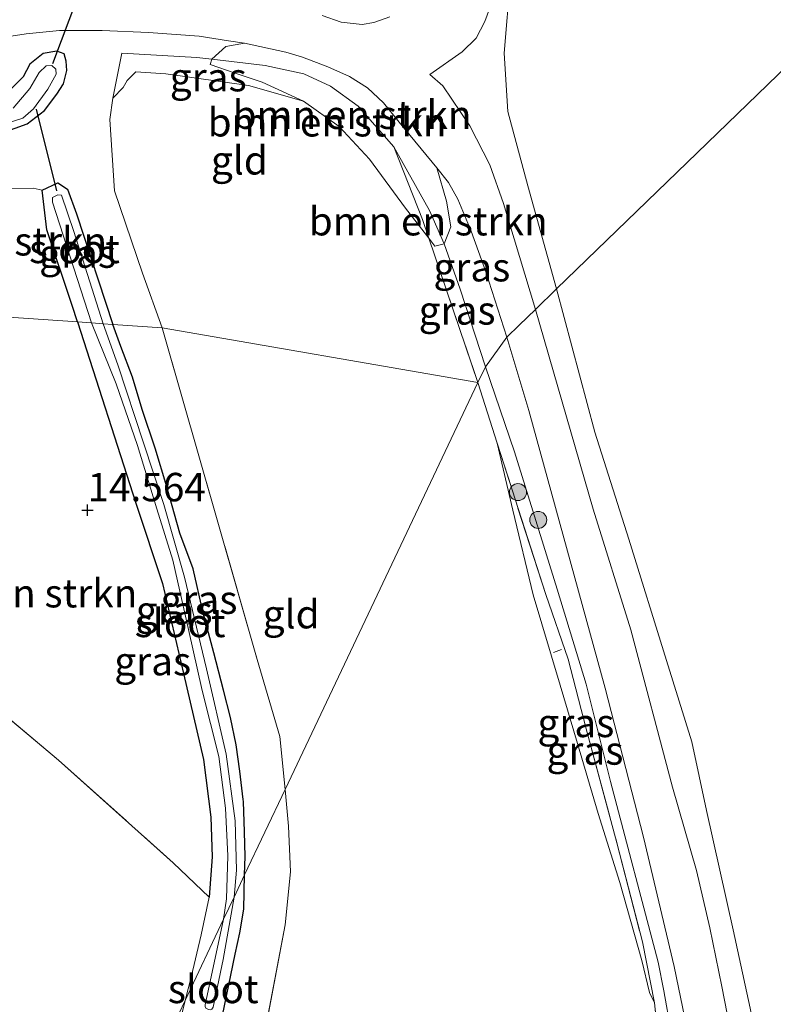
# Model space of a CAD drawing. Units: metres. Extents: x 201044 to 210010, y 381249 to 387500.
# Drawn here: x 208144 to 208210, y 382106 to 382193 of the extents above; entities that cross this region are included whole.
import ezdxf
from ezdxf.enums import TextEntityAlignment as Align

# ---------------------------------------------------------------- set-up
doc = ezdxf.new("R2010")
doc.units = ezdxf.units.M
doc.linetypes.add('IE-TERREINAFSCHEIDING', pattern=[10, 8, -2])
doc.layers.get('0').update_dxf_attribs({"lineweight": 25})
for name, color, linetype, lineweight in [('B-ME-AL-OVERIG-L-B1', 7, 'Continuous', 18), ('B-ME-GR-BOMENSTRUIKEN-GV-B6', 93, 'Continuous', 18), ('B-ME-GR-BOOM-S-B1', 93, 'Continuous', 18), ('B-ME-GW-KRUINLIJN-L-B1', 93, 'Continuous', 18), ('B-ME-GW-TEENLIJN-L-B1', 93, 'Continuous', 18), ('B-ME-IE-GRASLAND-GV-B6', 93, 'Continuous', 18), ('B-ME-IE-GRONDWERKLIJN-GROND_INGERICHT-GV-B6', 253, 'Continuous', 18), ('B-ME-IE-HULPGEOMETRIE-L-B1', 53, 'Continuous', 18), ('B-ME-IE-TERREINAFSCHEIDING-RASTERHEKWERK-L-B1', 8, 'IE-TERREINAFSCHEIDING', 18), ('B-ME-OG-WATER-GV-B6', 153, 'Continuous', 18), ('B-ME-VH-VERH_SOORT-HALF_VERHARDING-GV-B6', 8, 'IE-TERREINAFSCHEIDING-NATUURLIJK-HOUTWAL', 18)]:
    doc.layers.add(name, color=color, linetype=linetype, lineweight=lineweight)
for name, color, linetype in [('B-ME-GW-HOOGTEPUNT-S-B1', 10, 'Continuous'), ('B-ME-GW-INSTEEKWATERGANG-L-B1', 10, 'Continuous'), ('B-ME-KW-DUIKER-L-B1', 10, 'Continuous')]:
    doc.layers.add(name, color=color, linetype=linetype)
doc.styles.add('NLCS-ISO', font='NLCS-ISO.TTF')
doc.linetypes.add('IE-TERREINAFSCHEIDING-NATUURLIJK-HOUTWAL', pattern='A,7,-1.5,[67,NLCS.SHX,S=0.75,R=45,X=0,Y=0],-1.5,7,-1.5,[70,NLCS.SHX,S=0.75,R=0,X=0,Y=0],-1.5', length=20)

# ---------------------------------------------------------------- blocks, each defined once
blk = doc.blocks.new('hoogtepunt')
for p, q in [((-0.5, 0), (0.5, 0)), ((0, 0.5), (0, -0.5))]:
    blk.add_line(p, q)
blk = doc.blocks.new('boom')
h = blk.add_hatch(color=256)
edge = h.paths.add_edge_path()
edge.add_arc((0, 0), 0.75, 0, 360)
blk.add_circle((0, 0), 0.75)

msp = doc.modelspace()

# ---------------------------------------------------------------- linework, layer by layer
at = {"layer": 'B-ME-AL-OVERIG-L-B1'}
msp.add_line((208191.143, 382137.308, 15.145), (208191.841, 382137.576, 15.097), dxfattribs=at)
at = {"layer": 'B-ME-GR-BOMENSTRUIKEN-GV-B6'}
for points in [[(208180.898, 382179.946, 15.3), (208181.75, 382177.006, 15.372), (208182.123, 382174.755, 15.372), (208181.535, 382173.25, 15.266), (208180.228, 382176.198, 15.337), (208177.096, 382181.798, 15.112), (208173.98, 382185.368, 15.037), (208171.536, 382187.124, 15.022), (208169.192, 382188.208, 15.08), (208165.781, 382188.952, 15.065), (208161.099, 382189.486, 15.121), (208162.318, 382190.595, 15.257), (208163.983, 382190.893, 15.174), (208167.611, 382190.104, 15.191), (208169.065, 382189.676, 15.206), (208171.302, 382188.812, 15.219), (208173.197, 382187.962, 15.222), (208174.802, 382186.972, 15.227), (208176.187, 382185.659, 15.242), (208177.566, 382183.946, 15.229), (208180.898, 382179.946, 15.3)], [(208177.096, 382181.798, 15.112), (208179.617, 382175.403, 15.06), (208180.182, 382173.74, 15.075), (208178.128, 382176.394, 14.883), (208174.961, 382180.704, 14.793), (208172.3, 382183.583, 14.675), (208169.161, 382185.805, 14.686), (208165.538, 382187.478, 14.841), (208163.167, 382188.249, 15.002), (208160.956, 382189.023, 15.097), (208161.099, 382189.486, 15.121), (208165.781, 382188.952, 15.065), (208169.192, 382188.208, 15.08), (208171.536, 382187.124, 15.022), (208173.98, 382185.368, 15.037), (208177.096, 382181.798, 15.112)], [(208181.535, 382173.25, 15.266), (208180.708, 382173.06, 15.124), (208180.182, 382173.74, 15.075), (208179.617, 382175.403, 15.06), (208177.096, 382181.798, 15.112), (208180.228, 382176.198, 15.337), (208181.535, 382173.25, 15.266)], [(208146.194, 382177.962, 14.537), (208146.59, 382174.49, 14.549), (208148.812, 382167.813, 14.495), (208149.284, 382166.381, 14.597), (208123.383, 382168.15, 14.564), (208125.256, 382169.218, 14.562), (208139.392, 382176.483, 14.663), (208143.386, 382178.124, 14.742), (208145.4, 382178.162, 14.727), (208146.194, 382177.962, 14.537)], [(208149.284, 382166.381, 14.597), (208154.428, 382150.431, 14.513), (208156.755, 382143.376, 14.693), (208158.623, 382135.444, 14.653), (208160.377, 382127.881, 14.666), (208161.019, 382122.826, 14.657), (208161.123, 382119.341, 14.527), (208160.875, 382115.782, 14.459), (208157.7, 382118.809, 14.419), (208147.629, 382127.826, 14.478), (208135.849, 382137.716, 14.613), (208127.567, 382144.953, 14.726), (208117.454, 382154.018, 14.654), (208111.582, 382159.256, 14.78), (208115.864, 382164.268, 14.654), (208123.383, 382168.15, 14.564), (208149.284, 382166.381, 14.597)]]:
    msp.add_polyline3d(points, dxfattribs=at)
at = {"layer": 'B-ME-GW-INSTEEKWATERGANG-L-B1'}
msp.add_line((208149.284, 382166.381, 14.597), (208154.428, 382150.431, 14.513), dxfattribs=at)
for points in [[(208147.46, 382190.197, 15.111), (208146.267, 382190, 15.096), (208145.103, 382189.043, 15.083), (208144.505, 382187.946, 15.01), (208142.892, 382186.318, 14.851), (208139.065, 382184.8, 14.934), (208135.868, 382182.607, 14.919), (208131.611, 382180.458, 14.931), (208127.341, 382178.422, 14.601), (208122.19, 382175.562, 14.773), (208117.457, 382172.526, 14.739), (208113.641, 382170.019, 14.647), (208112.179, 382168.915, 14.637)], [(208115.183, 382168.71, 14.498), (208120.75, 382171.572, 14.51), (208126.679, 382175.14, 14.445), (208132.422, 382178.024, 14.412), (208137.208, 382180.467, 14.455), (208142.001, 382182.774, 14.417), (208144.85, 382183.81, 14.429), (208146.384, 382184.984, 14.5), (208147.475, 382186.421, 14.573), (208148.064, 382187.338, 14.662), (208148.337, 382188.499, 14.831), (208148.301, 382189.314, 15.028), (208148.103, 382189.972, 15.126), (208147.46, 382190.197, 15.111)], [(208149.284, 382166.381, 14.597), (208148.812, 382167.813, 14.495), (208146.59, 382174.49, 14.549), (208146.194, 382177.962, 14.537), (208147.561, 382178.616, 14.496), (208148.41, 382178.05, 14.462)], [(208148.41, 382178.05, 14.462), (208149.214, 382175.896, 14.442), (208152.399, 382166.168, 14.468)], [(208163.872, 382124.186, 14.462), (208163.849, 382124.387, 14.461), (208163.561, 382126.871, 14.449), (208163.251, 382129.195, 14.444), (208162.742, 382131.598, 14.417), (208162.141, 382133.985, 14.406), (208161.279, 382137.268, 14.383), (208160.302, 382140.897, 14.302), (208159.448, 382144.677, 14.239), (208158.282, 382147.798, 14.266), (208157.13, 382151.89, 14.228), (208156.115, 382155.273, 14.239), (208154.967, 382158.687, 14.212), (208154.123, 382161.517, 14.205), (208153.113, 382164.222, 14.198), (208152.399, 382166.168, 14.468)], [(208154.428, 382150.431, 14.513), (208156.755, 382143.376, 14.693), (208158.623, 382135.444, 14.653), (208160.377, 382127.881, 14.666), (208161.019, 382122.826, 14.657), (208161.123, 382119.341, 14.527), (208160.875, 382115.782, 14.459)], [(208163.978, 382117.739, 14.348), (208164.026, 382119.354, 14.368), (208163.96, 382121.545, 14.348), (208163.872, 382124.186, 14.462)], [(208149.556, 381996.35, 14.964), (208149.939, 381996.57, 14.928), (208150.125, 381997.112, 14.926), (208148.204, 382007.317, 14.706), (208145.862, 382024.928, 14.556), (208144.426, 382038.303, 14.624), (208144.477, 382039.579, 14.624), (208144.715, 382040.84, 14.61), (208147.963, 382053.483, 14.624), (208153.349, 382072.967, 14.597), (208157.091, 382086.496, 14.574), (208161.644, 382103.533, 14.474), (208163.152, 382110.78, 14.474), (208163.551, 382112.657, 14.47), (208163.923, 382114.734, 14.483), (208163.978, 382117.739, 14.348)]]:
    msp.add_polyline3d(points, dxfattribs=at)
at = {"layer": 'B-ME-GW-KRUINLIJN-L-B1'}
for points in [[(208185.154, 382162.447, 15.354), (208182.945, 382169.275, 15.313), (208181.535, 382173.25, 15.266), (208180.228, 382176.198, 15.337), (208177.096, 382181.798, 15.112)], [(208200.353, 382110.077, 15.419), (208196.152, 382125.971, 15.297), (208194.007, 382134.519, 15.338), (208191.462, 382142.87, 15.424), (208187.713, 382154.968, 15.388), (208185.154, 382162.447, 15.354)], [(208208.454, 382022.465, 15.589), (208209.072, 382027.854, 15.92), (208209.159, 382032.328, 15.997), (208208.868, 382038.457, 16.044), (208208.829, 382042.34, 16.011), (208208.808, 382044.488, 15.997), (208208.264, 382053.294, 16.012), (208207.549, 382063.37, 15.968), (208206.957, 382070.966, 15.876), (208206.095, 382080.187, 15.71), (208204.999, 382088.156, 15.707), (208203.943, 382093.305, 15.584), (208203.33, 382094.923, 15.571), (208202.952, 382096.079, 15.573), (208202.07, 382100.637, 15.565), (208200.857, 382107.534, 15.515), (208200.353, 382110.077, 15.419)]]:
    msp.add_polyline3d(points, dxfattribs=at)
at = {"layer": 'B-ME-GW-TEENLIJN-L-B1'}
for points in [[(208152.41, 382186.052, 14.832), (208153.3, 382186.996, 14.667), (208153.661, 382187.615, 14.667), (208154.419, 382188.377, 14.673), (208157.058, 382188.204, 14.661), (208164.327, 382187.169, 14.705), (208169.161, 382185.805, 14.686), (208172.3, 382183.583, 14.675), (208174.961, 382180.704, 14.793), (208178.128, 382176.394, 14.883), (208180.182, 382173.74, 15.075)], [(208186.198, 382155.715, 15.011), (208187.563, 382149.837, 14.963), (208189.369, 382142.379, 14.881), (208191.745, 382134.424, 14.808), (208193.264, 382129.304, 14.831), (208195.08, 382123.142, 14.904), (208196.98, 382117.086, 14.954), (208198.915, 382110.227, 15.035), (208199.578, 382107.395, 15.099), (208200.026, 382106.5, 15.208)]]:
    msp.add_polyline3d(points, dxfattribs=at)
at = {"layer": 'B-ME-IE-GRASLAND-GV-B6'}
for points in [[(208187.36, 382196.677, 15.12), (208186.796, 382190.029, 15.174), (208187.122, 382184.884, 15.193), (208188.882, 382178.356, 15.188), (208191.419, 382169.287, 15.271), (208189.555, 382167.482, 15.464), (208186.754, 382176.79, 15.391), (208185.54, 382180.195, 15.348), (208183.78, 382183.645, 15.295), (208181.416, 382187.162, 15.316), (208180.281, 382188.146, 15.316), (208183.105, 382190.153, 15.223), (208184.344, 382191.355, 15.146), (208185.098, 382192.809, 15.107), (208185.53, 382193.925, 15.099)], [(208176.744, 382193.224, 15.306), (208175.345, 382192.732, 15.341), (208174.326, 382192.557, 15.333), (208172.474, 382192.756, 15.318), (208170.79, 382193.325, 15.274)], [(208141.731, 382191.249, 15.216), (208144.787, 382191.73, 15.211), (208147.696, 382192.022, 15.181), (208151.463, 382192.013, 15.133), (208155.522, 382191.849, 15.138), (208160.002, 382191.511, 15.194), (208162.566, 382191.121, 15.169), (208163.983, 382190.893, 15.174)], [(208142.001, 382182.774, 14.417), (208144.85, 382183.81, 14.429), (208146.384, 382184.984, 14.5), (208147.475, 382186.421, 14.573), (208148.064, 382187.338, 14.662), (208148.337, 382188.499, 14.831), (208148.301, 382189.314, 15.028), (208148.103, 382189.972, 15.126), (208147.46, 382190.197, 15.111), (208146.267, 382190, 15.096), (208145.103, 382189.043, 15.083), (208144.505, 382187.946, 15.01), (208142.892, 382186.318, 14.851)], [(208142.892, 382186.318, 14.851), (208144.505, 382187.946, 15.01), (208145.103, 382189.043, 15.083), (208146.267, 382190, 15.096), (208147.46, 382190.197, 15.111), (208148.103, 382189.972, 15.126), (208148.301, 382189.314, 15.028), (208148.337, 382188.499, 14.831), (208148.064, 382187.338, 14.662), (208147.475, 382186.421, 14.573), (208146.384, 382184.984, 14.5), (208144.85, 382183.81, 14.429), (208142.001, 382182.774, 14.417)], [(208163.983, 382190.893, 15.174), (208162.318, 382190.595, 15.257), (208161.099, 382189.486, 15.121), (208159.771, 382189.638, 15.125), (208153.187, 382190.021, 15.15), (208152.41, 382186.052, 14.832), (208152.118, 382184.202, 14.698), (208152.535, 382177.924, 14.597), (208155.014, 382170.682, 14.502), (208156.729, 382165.872, 14.52), (208152.399, 382166.168, 14.468), (208149.214, 382175.896, 14.442), (208148.41, 382178.05, 14.462), (208147.561, 382178.616, 14.496), (208146.194, 382177.962, 14.537), (208145.4, 382178.162, 14.727), (208143.386, 382178.124, 14.742)], [(208161.099, 382189.486, 15.121), (208160.956, 382189.023, 15.097), (208163.167, 382188.249, 15.002), (208165.538, 382187.478, 14.841), (208169.161, 382185.805, 14.686), (208164.327, 382187.169, 14.705), (208157.058, 382188.204, 14.661), (208154.419, 382188.377, 14.673), (208153.661, 382187.615, 14.667), (208153.3, 382186.996, 14.667), (208152.41, 382186.052, 14.832), (208153.187, 382190.021, 15.15), (208159.771, 382189.638, 15.125), (208161.099, 382189.486, 15.121)], [(208142.919, 382183.806, 13.943), (208144.483, 382184.302, 13.943), (208145.413, 382185.126, 13.943), (208146.692, 382186.87, 13.943), (208147.414, 382188.168, 13.943), (208147.38, 382188.608, 13.943), (208147.042, 382188.94, 13.943), (208146.522, 382188.908, 13.943), (208145.915, 382188.318, 13.943), (208145.104, 382186.918, 13.943), (208143.642, 382185.184, 13.943)], [(208187.033, 382165.044, 15.46), (208185.154, 382162.447, 15.354), (208182.945, 382169.275, 15.313), (208181.535, 382173.25, 15.266), (208182.123, 382174.755, 15.372), (208181.75, 382177.006, 15.372), (208180.898, 382179.946, 15.3), (208181.916, 382178.654, 15.35), (208182.732, 382177.166, 15.355), (208183.895, 382174.379, 15.338), (208185.183, 382170.801, 15.381), (208187.033, 382165.044, 15.46)], [(208148.41, 382178.05, 14.462), (208149.214, 382175.896, 14.442), (208152.399, 382166.168, 14.468), (208151.559, 382166.225, 14), (208148.954, 382174.332, 14), (208147.884, 382177.542, 14), (208147.548, 382177.557, 14), (208147.081, 382177.33, 14), (208147.09, 382176.916, 14), (208150.519, 382166.296, 14), (208149.284, 382166.381, 14.597), (208148.812, 382167.813, 14.495), (208146.59, 382174.49, 14.549), (208146.194, 382177.962, 14.537), (208147.561, 382178.616, 14.496), (208148.41, 382178.05, 14.462)], [(208181.535, 382173.25, 15.266), (208182.945, 382169.275, 15.313), (208185.154, 382162.447, 15.354), (208184.492, 382161.048, 14.943), (208180.182, 382173.74, 15.075), (208180.708, 382173.06, 15.124), (208181.535, 382173.25, 15.266)], [(208211.943, 382062.914, 15.791), (208210.439, 382079.004, 15.773), (208208.352, 382095.338, 15.651), (208207.127, 382101.927, 15.584), (208205.943, 382107.934, 15.552), (208204.894, 382113.087, 15.557), (208203.718, 382118.142, 15.566), (208201.603, 382125.463, 15.548), (208197.951, 382139.29, 15.566), (208194.634, 382149.917, 15.499), (208189.555, 382167.482, 15.464), (208191.419, 382169.287, 15.271), (208194.788, 382156.672, 15.3), (208197.755, 382147.264, 15.376), (208201.08, 382136.607, 15.34), (208203.298, 382129.444, 15.412), (208204.608, 382123.393, 15.484), (208206.93, 382112.915, 15.489), (208209.333, 382101.842, 15.52), (208209.947, 382097.643, 15.552), (208211.173, 382086.874, 15.606)], [(208150.519, 382166.296, 14), (208152.703, 382160.928, 14), (208154.561, 382155.502, 14), (208156.253, 382149.929, 14), (208157.668, 382145.437, 14), (208159.046, 382139.321, 14), (208160.252, 382133.965, 14), (208161.711, 382128.157, 14), (208162.303, 382123.602, 14), (208162.518, 382119.432, 14), (208162.38, 382115.627, 14), (208162.141, 382113.86, 14), (208158.753, 382106.709, 14.626), (208159.272, 382108.74, 14.635), (208160.177, 382112.48, 14.549), (208160.875, 382115.782, 14.459), (208161.123, 382119.341, 14.527), (208161.019, 382122.826, 14.657), (208160.377, 382127.881, 14.666), (208158.623, 382135.444, 14.653), (208156.755, 382143.376, 14.693), (208154.428, 382150.431, 14.513), (208149.284, 382166.381, 14.597), (208150.519, 382166.296, 14)], [(208152.399, 382166.168, 14.468), (208153.113, 382164.222, 14.198), (208154.123, 382161.517, 14.205), (208154.967, 382158.687, 14.212), (208156.115, 382155.273, 14.239), (208157.13, 382151.89, 14.228), (208158.282, 382147.798, 14.266), (208159.448, 382144.677, 14.239), (208160.302, 382140.897, 14.302), (208161.279, 382137.268, 14.383), (208162.141, 382133.985, 14.406), (208162.742, 382131.598, 14.417), (208163.251, 382129.195, 14.444), (208163.561, 382126.871, 14.449), (208163.849, 382124.387, 14.461), (208163.872, 382124.186, 14.462), (208163.96, 382121.545, 14.348), (208164.026, 382119.354, 14.368), (208163.978, 382117.739, 14.348), (208163.057, 382115.794, 14), (208163.259, 382118.155, 14), (208163.149, 382122.506, 14), (208162.349, 382128.368, 14), (208160.618, 382135.881, 14), (208158.702, 382143.936, 14), (208156.871, 382150.329, 14), (208155.107, 382155.75, 14), (208152.836, 382162.608, 14), (208151.559, 382166.225, 14), (208152.399, 382166.168, 14.468)], [(208156.729, 382165.872, 14.52), (208165.087, 382136.692, 14.606), (208167.085, 382129.922, 14.63), (208167.542, 382125.262, 14.606), (208163.978, 382117.739, 14.348), (208164.026, 382119.354, 14.368), (208163.96, 382121.545, 14.348), (208163.872, 382124.186, 14.462), (208163.849, 382124.387, 14.461), (208163.561, 382126.871, 14.449), (208163.251, 382129.195, 14.444), (208162.742, 382131.598, 14.417), (208162.141, 382133.985, 14.406), (208161.279, 382137.268, 14.383), (208160.302, 382140.897, 14.302), (208159.448, 382144.677, 14.239), (208158.282, 382147.798, 14.266), (208157.13, 382151.89, 14.228), (208156.115, 382155.273, 14.239), (208154.967, 382158.687, 14.212), (208154.123, 382161.517, 14.205), (208153.113, 382164.222, 14.198), (208152.399, 382166.168, 14.468), (208156.729, 382165.872, 14.52)], [(208202.07, 382100.637, 15.565), (208200.857, 382107.534, 15.515), (208200.353, 382110.077, 15.419), (208196.152, 382125.971, 15.297), (208194.007, 382134.519, 15.338), (208191.462, 382142.87, 15.424), (208187.713, 382154.968, 15.388), (208185.154, 382162.447, 15.354), (208187.033, 382165.044, 15.46), (208188.985, 382158.58, 15.523), (208195.697, 382134.173, 15.564), (208199.054, 382121.063, 15.483), (208201.766, 382109.698, 15.501), (208204.37, 382097.035, 15.632)], [(208200.353, 382110.077, 15.419), (208200.857, 382107.534, 15.515), (208202.07, 382100.637, 15.565), (208202.952, 382096.079, 15.573), (208203.33, 382094.923, 15.571), (208201.126, 382095.837, 15.21), (208200.026, 382106.5, 15.208), (208198.957, 382111.86, 15.169), (208196.716, 382120.574, 15.157), (208194.024, 382130.596, 15.099), (208192.445, 382136.714, 15.166), (208190.459, 382142.395, 15.18), (208186.198, 382155.715, 15.011), (208184.492, 382161.048, 14.943), (208185.154, 382162.447, 15.354), (208187.713, 382154.968, 15.388), (208191.462, 382142.87, 15.424), (208194.007, 382134.519, 15.338), (208196.152, 382125.971, 15.297), (208200.353, 382110.077, 15.419)], [(208192.445, 382136.714, 15.166), (208194.024, 382130.596, 15.099), (208196.716, 382120.574, 15.157), (208198.957, 382111.86, 15.169), (208200.026, 382106.5, 15.208), (208199.578, 382107.395, 15.099), (208198.915, 382110.227, 15.035), (208196.98, 382117.086, 14.954), (208195.08, 382123.142, 14.904), (208193.264, 382129.304, 14.831), (208191.745, 382134.424, 14.808), (208189.369, 382142.379, 14.881), (208187.563, 382149.837, 14.963), (208186.198, 382155.715, 15.011), (208190.459, 382142.395, 15.18), (208192.445, 382136.714, 15.166)], [(208161.644, 382103.533, 14.474), (208163.152, 382110.78, 14.474), (208163.551, 382112.657, 14.47), (208163.923, 382114.734, 14.483), (208163.978, 382117.739, 14.348), (208167.542, 382125.262, 14.606), (208167.83, 382122.04, 14.529), (208168.011, 382118.023, 14.482), (208167.536, 382113.351, 14.463), (208165.616, 382103.087, 14.635)], [(208161.227, 382106.098, 14), (208162.108, 382110.298, 14), (208163.057, 382115.794, 14), (208163.978, 382117.739, 14.348), (208163.923, 382114.734, 14.483), (208163.551, 382112.657, 14.47), (208163.152, 382110.78, 14.474), (208161.644, 382103.533, 14.474)], [(208156.804, 382098.673, 14.63), (208158.753, 382106.709, 14.626), (208162.141, 382113.86, 14), (208160.516, 382106.303, 14)]]:
    msp.add_polyline3d(points, dxfattribs=at)
at = {"layer": 'B-ME-IE-GRONDWERKLIJN-GROND_INGERICHT-GV-B6'}
for points in [[(208218.14, 382001.026, 16.01), (208217.129, 382013.488, 16.006), (208215.624, 382031.949, 16.028), (208214.967, 382042.714, 15.871), (208214.177, 382052.67, 15.862), (208213.917, 382056.652, 15.853), (208213.825, 382060.007, 15.772), (208213.138, 382068.314, 15.727), (208212.817, 382073.789, 15.7), (208212.63, 382076.644, 15.691), (208211.173, 382086.874, 15.606), (208209.947, 382097.643, 15.552), (208209.333, 382101.842, 15.52), (208206.93, 382112.915, 15.489), (208204.608, 382123.393, 15.484), (208203.298, 382129.444, 15.412), (208201.08, 382136.607, 15.34), (208197.755, 382147.264, 15.376), (208194.788, 382156.672, 15.3), (208191.419, 382169.287, 15.271), (208339.069, 382312.133, 14.197), (208252.246, 382449.132, 14.521)], [(208252.246, 382449.132, 14.521), (208339.069, 382312.133, 14.197), (208191.419, 382169.287, 15.271)], [(208191.419, 382169.287, 15.271), (208188.882, 382178.356, 15.188), (208187.122, 382184.884, 15.193), (208186.796, 382190.029, 15.174), (208187.36, 382196.677, 15.12), (208187.131, 382205.21, 14.998), (208186.912, 382215.399, 14.875), (208187.75, 382235.279, 14.719), (208188.845, 382248.677, 14.506), (208189.258, 382252.271, 14.439), (208190.543, 382261.16, 14.368), (208192.135, 382269.859, 14.309), (208194.1, 382277.846, 14.313), (208195.761, 382286.148, 14.337), (208198.011, 382294.948, 14.372), (208200.147, 382303.424, 14.415), (208202.388, 382311.605, 14.544), (208203.819, 382322.809, 14.603), (208205.07, 382335.353, 14.617), (208201.512, 382336.639, 14.617), (208202.377, 382349.338, 14.612), (208203.674, 382363.571, 14.513)], [(208169.161, 382185.805, 14.686), (208172.3, 382183.583, 14.675), (208174.961, 382180.704, 14.793), (208178.128, 382176.394, 14.883), (208180.182, 382173.74, 15.075), (208184.492, 382161.048, 14.943), (208156.729, 382165.872, 14.52), (208155.014, 382170.682, 14.502), (208152.535, 382177.924, 14.597), (208152.118, 382184.202, 14.698), (208152.41, 382186.052, 14.832), (208153.3, 382186.996, 14.667), (208153.661, 382187.615, 14.667), (208154.419, 382188.377, 14.673), (208157.058, 382188.204, 14.661), (208164.327, 382187.169, 14.705), (208169.161, 382185.805, 14.686)], [(208167.542, 382125.262, 14.606), (208167.085, 382129.922, 14.63), (208165.087, 382136.692, 14.606), (208156.729, 382165.872, 14.52), (208184.492, 382161.048, 14.943), (208167.542, 382125.262, 14.606)], [(208154.3, 381997.367, 14.852), (208151.654, 382011.097, 14.661), (208149.064, 382030.464, 14.552), (208148.574, 382036.734, 14.521), (208149.206, 382043.878, 14.583), (208155.796, 382067.753, 14.563), (208165.616, 382103.087, 14.635), (208167.536, 382113.351, 14.463), (208168.011, 382118.023, 14.482), (208167.83, 382122.04, 14.529), (208167.542, 382125.262, 14.606), (208184.492, 382161.048, 14.943), (208186.198, 382155.715, 15.011)], [(208059.738, 382001.841, 15.929), (208060.184, 382006.648, 15.915), (208060.664, 382015.93, 15.644), (208061.333, 382024.919, 15.541), (208062.905, 382036.721, 15.492), (208064.16, 382047.321, 15.498), (208063.763, 382050.823, 15.504), (208063.257, 382053.538, 15.523), (208061.682, 382063.762, 15.529), (208059.931, 382075.094, 15.462), (208058.785, 382083.339, 15.407), (208062.945, 382092.543, 15.364), (208065.344, 382095.874, 15.23), (208070.221, 382102.838, 15.34), (208079.386, 382115.405, 15.089), (208088.615, 382128.128, 14.821), (208100.208, 382143.785, 14.744), (208111.582, 382159.256, 14.78), (208117.454, 382154.018, 14.654), (208127.567, 382144.953, 14.726), (208135.849, 382137.716, 14.613), (208147.629, 382127.826, 14.478), (208157.7, 382118.809, 14.419), (208160.875, 382115.782, 14.459)], [(208186.198, 382155.715, 15.011), (208187.563, 382149.837, 14.963), (208189.369, 382142.379, 14.881), (208191.745, 382134.424, 14.808), (208193.264, 382129.304, 14.831), (208195.08, 382123.142, 14.904), (208196.98, 382117.086, 14.954), (208198.915, 382110.227, 15.035), (208199.578, 382107.395, 15.099), (208200.026, 382106.5, 15.208), (208201.126, 382095.837, 15.21), (208201.726, 382091.045, 15.223), (208207.201, 382039.694, 15.505), (208207.476, 382037.021, 15.699), (208208.454, 382022.465, 15.589), (208208.889, 382017.451, 15.644), (208209.608, 382005.19, 15.671), (208207.458, 382004.735, 15.654), (208194.894, 382002.98, 15.371)], [(208160.875, 382115.782, 14.459), (208160.177, 382112.48, 14.549), (208159.272, 382108.74, 14.635), (208158.753, 382106.709, 14.626), (208066.018, 381910.925, 16.14)], [(208066.018, 381910.925, 16.14), (208158.753, 382106.709, 14.626), (208156.804, 382098.673, 14.63), (208154.672, 382090.86, 14.599), (208152.348, 382081.216, 14.662), (208150.023, 382072.271, 14.662), (208147.634, 382063.31, 14.68), (208144.55, 382051.347, 14.648), (208142.763, 382044.519, 14.535), (208142.453, 382043.187, 14.508), (208142.3, 382041.754, 14.485), (208142.207, 382040.492, 14.449), (208142.23, 382037.408, 14.476), (208142.416, 382033.253, 14.494), (208142.54, 382030.998, 14.345), (208143.031, 382026.95, 14.322), (208143.282, 382023.606, 14.785), (208143.958, 382017.004, 14.794), (208145.751, 382005.661, 14.608), (208147.616, 381996.644, 14.89)]]:
    msp.add_polyline3d(points, dxfattribs=at)
at = {"layer": 'B-ME-IE-HULPGEOMETRIE-L-B1'}
for points in [[(208184.492, 382161.048, 14.943), (208185.154, 382162.447, 15.354), (208187.033, 382165.044, 15.46), (208188.137, 382166.111, 15.488), (208189.555, 382167.482, 15.464), (208191.419, 382169.287, 15.271), (208339.069, 382312.133, 14.197), (208252.246, 382449.132, 14.521), (208249.284, 382454.201, 14.78), (208248.464, 382455.501, 13.318), (208247.998, 382456.236, 13.334), (208247.155, 382457.534, 14.926), (208245.819, 382459.649, 14.671), (208159.955, 382595.559, 15.156)], [(208184.492, 382161.048, 14.943), (208156.729, 382165.872, 14.52), (208152.399, 382166.168, 14.468), (208151.559, 382166.225, 14), (208150.519, 382166.296, 14), (208149.284, 382166.381, 14.597), (208123.383, 382168.15, 14.564), (208115.183, 382168.71, 14.498), (208114.404, 382168.763, 13.943), (208112.791, 382168.873, 13.943), (208112.179, 382168.915, 14.637), (208105.636, 382169.362, 14.778), (208102.524, 382169.575, 15.558), (208100.186, 382169.735, 15.721), (208095.83, 382170.032, 15.86), (208086.131, 382170.695, 16.017), (207995.46, 382176.888, 20.007), (207974.75, 382178.694, 20.368)], [(208066.018, 381910.925, 16.14), (208158.753, 382106.709, 14.626), (208162.141, 382113.86, 14), (208163.057, 382115.794, 14), (208163.978, 382117.739, 14.348), (208167.542, 382125.262, 14.606), (208184.492, 382161.048, 14.943)]]:
    msp.add_polyline3d(points, dxfattribs=at)
at = {"layer": 'B-ME-IE-TERREINAFSCHEIDING-RASTERHEKWERK-L-B1'}
for p, q in [((208180.182, 382173.74, 15.075), (208184.492, 382161.048, 14.943)), ((208186.198, 382155.715, 15.011), (208184.492, 382161.048, 14.943)), ((208192.445, 382136.714, 15.166), (208194.024, 382130.596, 15.099)), ((208198.957, 382111.86, 15.169), (208200.026, 382106.5, 15.208))]:
    msp.add_line(p, q, dxfattribs=at)
for points in [[(208152.41, 382186.052, 14.832), (208153.187, 382190.021, 15.15), (208159.771, 382189.638, 15.125), (208161.099, 382189.486, 15.121), (208165.781, 382188.952, 15.065), (208169.192, 382188.208, 15.08), (208171.536, 382187.124, 15.022), (208173.98, 382185.368, 15.037), (208177.096, 382181.798, 15.112)], [(208156.729, 382165.872, 14.52), (208155.014, 382170.682, 14.502), (208152.535, 382177.924, 14.597), (208152.118, 382184.202, 14.698), (208152.41, 382186.052, 14.832)], [(208177.096, 382181.798, 15.112), (208179.617, 382175.403, 15.06), (208180.182, 382173.74, 15.075)], [(208156.729, 382165.872, 14.52), (208165.087, 382136.692, 14.606), (208167.085, 382129.922, 14.63), (208167.542, 382125.262, 14.606)], [(208111.582, 382159.256, 14.78), (208117.454, 382154.018, 14.654), (208127.567, 382144.953, 14.726), (208135.849, 382137.716, 14.613), (208147.629, 382127.826, 14.478), (208157.7, 382118.809, 14.419), (208160.875, 382115.782, 14.459)], [(208192.445, 382136.714, 15.166), (208190.459, 382142.395, 15.18), (208186.198, 382155.715, 15.011)], [(208194.024, 382130.596, 15.099), (208196.716, 382120.574, 15.157), (208198.957, 382111.86, 15.169)], [(208167.542, 382125.262, 14.606), (208167.83, 382122.04, 14.529), (208168.011, 382118.023, 14.482), (208167.536, 382113.351, 14.463), (208165.616, 382103.087, 14.635), (208155.796, 382067.753, 14.563), (208149.206, 382043.878, 14.583), (208148.574, 382036.734, 14.521), (208149.064, 382030.464, 14.552), (208151.654, 382011.097, 14.661), (208154.3, 381997.367, 14.852), (208155.323, 381993.036, 15.02)], [(208160.875, 382115.782, 14.459), (208160.177, 382112.48, 14.549), (208159.272, 382108.74, 14.635), (208158.753, 382106.709, 14.626)], [(208158.753, 382106.709, 14.626), (208156.804, 382098.673, 14.63), (208154.672, 382090.86, 14.599), (208152.348, 382081.216, 14.662), (208150.023, 382072.271, 14.662), (208147.634, 382063.31, 14.68), (208144.55, 382051.347, 14.648), (208142.763, 382044.519, 14.535), (208142.453, 382043.187, 14.508), (208142.3, 382041.754, 14.485), (208142.207, 382040.492, 14.449), (208142.23, 382037.408, 14.476), (208142.416, 382033.253, 14.494), (208142.54, 382030.998, 14.345), (208143.031, 382026.95, 14.322), (208143.282, 382023.606, 14.785), (208143.958, 382017.004, 14.794), (208145.751, 382005.661, 14.608), (208147.616, 381996.644, 14.89)], [(208200.026, 382106.5, 15.208), (208201.126, 382095.837, 15.21), (208201.726, 382091.045, 15.223)]]:
    msp.add_polyline3d(points, dxfattribs=at)
at = {"layer": 'B-ME-KW-DUIKER-L-B1'}
for p, q in [((208150.583, 382198.385, 13.844), (208147.096, 382189.081, 13.943)), ((208147.46, 382177.904, 14.194), (208145.698, 382185.091, 14.131))]:
    msp.add_line(p, q, dxfattribs=at)
at = {"layer": 'B-ME-OG-WATER-GV-B6'}
for points in [[(208143.642, 382185.184, 13.943), (208145.104, 382186.918, 13.943), (208145.915, 382188.318, 13.943), (208146.522, 382188.908, 13.943), (208147.042, 382188.94, 13.943), (208147.38, 382188.608, 13.943), (208147.414, 382188.168, 13.943), (208146.692, 382186.87, 13.943), (208145.413, 382185.126, 13.943), (208144.483, 382184.302, 13.943), (208142.919, 382183.806, 13.943)], [(208151.559, 382166.225, 14), (208150.519, 382166.296, 14), (208147.09, 382176.916, 14), (208147.081, 382177.33, 14), (208147.548, 382177.557, 14), (208147.884, 382177.542, 14), (208148.954, 382174.332, 14), (208151.559, 382166.225, 14)], [(208151.559, 382166.225, 14), (208152.836, 382162.608, 14), (208155.107, 382155.75, 14), (208156.871, 382150.329, 14), (208158.702, 382143.936, 14), (208160.618, 382135.881, 14), (208162.349, 382128.368, 14), (208163.149, 382122.506, 14), (208163.259, 382118.155, 14), (208163.057, 382115.794, 14), (208162.141, 382113.86, 14), (208162.38, 382115.627, 14), (208162.518, 382119.432, 14), (208162.303, 382123.602, 14), (208161.711, 382128.157, 14), (208160.252, 382133.965, 14), (208159.046, 382139.321, 14), (208157.668, 382145.437, 14), (208156.253, 382149.929, 14), (208154.561, 382155.502, 14), (208152.703, 382160.928, 14), (208150.519, 382166.296, 14), (208151.559, 382166.225, 14)], [(208161.227, 382106.098, 14), (208161.097, 382105.934, 14), (208161.036, 382105.89, 14), (208160.954, 382105.878, 14), (208160.795, 382105.91, 14), (208160.644, 382105.989, 14), (208160.582, 382106.035, 14), (208160.519, 382106.163, 14), (208160.516, 382106.303, 14), (208162.141, 382113.86, 14), (208163.057, 382115.794, 14), (208162.108, 382110.298, 14), (208161.227, 382106.098, 14)]]:
    msp.add_polyline3d(points, dxfattribs=at)
at = {"layer": 'B-ME-VH-VERH_SOORT-HALF_VERHARDING-GV-B6'}
for points in [[(208185.53, 382193.925, 15.099), (208185.098, 382192.809, 15.107), (208184.344, 382191.355, 15.146), (208183.105, 382190.153, 15.223), (208180.281, 382188.146, 15.316), (208181.416, 382187.162, 15.316), (208183.78, 382183.645, 15.295), (208185.54, 382180.195, 15.348), (208186.754, 382176.79, 15.391), (208189.555, 382167.482, 15.464), (208188.137, 382166.111, 15.488), (208187.033, 382165.044, 15.46), (208185.183, 382170.801, 15.381), (208183.895, 382174.379, 15.338), (208182.732, 382177.166, 15.355), (208181.916, 382178.654, 15.35), (208180.898, 382179.946, 15.3), (208177.566, 382183.946, 15.229), (208176.187, 382185.659, 15.242), (208174.802, 382186.972, 15.227), (208173.197, 382187.962, 15.222), (208171.302, 382188.812, 15.219), (208169.065, 382189.676, 15.206), (208167.611, 382190.104, 15.191), (208163.983, 382190.893, 15.174), (208162.566, 382191.121, 15.169), (208160.002, 382191.511, 15.194), (208155.522, 382191.849, 15.138), (208151.463, 382192.013, 15.133), (208147.696, 382192.022, 15.181), (208144.787, 382191.73, 15.211), (208141.731, 382191.249, 15.216)], [(208170.79, 382193.325, 15.274), (208172.474, 382192.756, 15.318), (208174.326, 382192.557, 15.333), (208175.345, 382192.732, 15.341), (208176.744, 382193.224, 15.306)], [(208210.923, 382029.152, 16.029), (208210.257, 382043.443, 16.06), (208209.017, 382061.793, 15.826), (208206.959, 382081.947, 15.753), (208204.37, 382097.035, 15.632), (208201.766, 382109.698, 15.501), (208199.054, 382121.063, 15.483), (208195.697, 382134.173, 15.564), (208188.985, 382158.58, 15.523), (208187.033, 382165.044, 15.46), (208188.137, 382166.111, 15.488), (208189.555, 382167.482, 15.464), (208194.634, 382149.917, 15.499), (208197.951, 382139.29, 15.566), (208201.603, 382125.463, 15.548), (208203.718, 382118.142, 15.566), (208204.894, 382113.087, 15.557), (208205.943, 382107.934, 15.552), (208207.127, 382101.927, 15.584), (208208.352, 382095.338, 15.651), (208210.439, 382079.004, 15.773), (208211.943, 382062.914, 15.791)]]:
    msp.add_polyline3d(points, dxfattribs=at)

# ---------------------------------------------------------------- block references
at = {"layer": 'B-ME-GR-BOOM-S-B1', "rotation": 90}
for p in [(208188.023, 382151.412, 15.306), (208189.803, 382148.968, 15.471)]:
    msp.add_blockref('boom', p, dxfattribs=at)
at = {"layer": 'B-ME-GW-HOOGTEPUNT-S-B1', "rotation": 90}
msp.add_blockref('hoogtepunt', (208150.167, 382149.823, 14.564), dxfattribs=at)
msp.add_blockref('hoogtepunt', (208150.167, 382149.823, 14.564), dxfattribs=at)

# ---------------------------------------------------------------- texts
at = {"layer": 'B-ME-GR-BOMENSTRUIKEN-GV-B6', "ltscale": 0.2, "style": 'NLCS-ISO'}
for p in [(208173.4356, 382184.6027), (208171.2369, 382183.9446), (208180.1287, 382175.2427), (208141.3891, 382173.4745), (208144.0468, 382142.5199)]:
    msp.add_text('bmn en strkn', height=2.5, dxfattribs=at).set_placement(p, align=Align.MIDDLE_CENTER)
at = {"layer": 'B-ME-GW-HOOGTEPUNT-S-B1', "ltscale": 0.2, "style": 'NLCS-ISO'}
msp.add_text('14.564', height=2.5, dxfattribs=at).set_placement((208150.167, 382149.823, 14.564), align=Align.BOTTOM_LEFT)
msp.add_text('14.564', height=2.5, dxfattribs=at).set_placement((208150.167, 382149.823, 14.564), align=Align.BOTTOM_LEFT)
at = {"layer": 'B-ME-IE-GRASLAND-GV-B6', "ltscale": 0.2, "style": 'NLCS-ISO'}
for p in [(208160.7855, 382187.913), (208149.2965, 382172.392), (208183.9655, 382171.1965), (208182.668, 382167.394), (208159.9705, 382141.9535), (208157.7925, 382141.0095), (208155.901, 382136.545), (208193.112, 382131.1075), (208193.911, 382128.685)]:
    msp.add_text('gras', height=2.5, dxfattribs=at).set_placement(p, align=Align.MIDDLE_CENTER)
at = {"layer": 'B-ME-IE-GRONDWERKLIJN-GROND_INGERICHT-GV-B6', "ltscale": 0.2, "style": 'NLCS-ISO'}
for p in [(208163.5268, 382180.5984), (208168.0795, 382140.6763)]:
    msp.add_text('gld', height=2.5, dxfattribs=at).set_placement(p, align=Align.MIDDLE_CENTER)
at = {"layer": 'B-ME-OG-WATER-GV-B6', "ltscale": 0.2, "style": 'NLCS-ISO'}
for p in [(208149.0242, 382172.8029), (208158.3096, 382139.9058), (208161.2233, 382107.7115)]:
    msp.add_text('sloot', height=2.5, dxfattribs=at).set_placement(p, align=Align.MIDDLE_CENTER)

doc.saveas('drawing.dxf')
